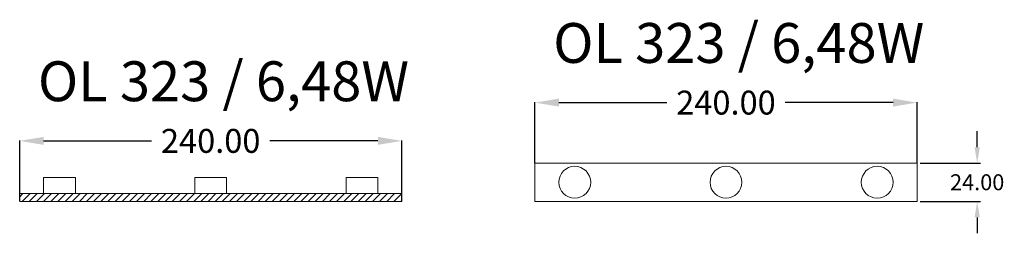
# Model space of a CAD drawing. Units: millimetres. Extents: x -3 to 616, y 1 to 134.
import ezdxf

# ---------------------------------------------------------------- set-up
doc = ezdxf.new("R2010")
doc.units = ezdxf.units.MM
doc.header["$LTSCALE"] = 0.0125
doc.header["$PDMODE"] = 35
doc.header["$PDSIZE"] = 0.1
doc.styles.add('Arial10', font='arial.ttf', dxfattribs={"height": 10})
doc.styles.add('Arial25', font='arial.ttf', dxfattribs={"height": 25})
doc.styles.add('GSIMPLEX', font='gsimplex')
doc.dimstyles.new('Arial10', dxfattribs={"dimtxt": 10, "dimasz": 10, "dimexe": 2, "dimexo": 2, "dimgap": 5, "dimtad": 0, "dimtih": 1, "dimtoh": 1, "dimzin": 0, "dimdsep": 46, "dimtxsty": 'Arial10', "dimcen": 0, "dimadec": 0, "dimazin": 0, "dimtfac": 1, "dimtofl": 0, "dimtmove": 0, "dimatfit": 3, "dimfxl": 1, "dimtolj": 1, "dimtzin": 0, "dimarcsym": 0})
doc.dimstyles.new('Arial25', dxfattribs={"dimtxt": 0.18, "dimasz": 25, "dimexe": 0.18, "dimexo": 0.0625, "dimgap": 0.09, "dimtad": 0, "dimtih": 1, "dimtoh": 1, "dimzin": 0, "dimdsep": 46, "dimtxsty": 'Arial25', "dimcen": 0.09, "dimadec": 0, "dimazin": 0, "dimtfac": 1, "dimtofl": 0, "dimtmove": 0, "dimatfit": 3, "dimfxl": 1, "dimtolj": 1, "dimtzin": 0, "dimarcsym": 0})

# ---------------------------------------------------------------- blocks, each defined once
blk = doc.blocks.new('*U18')
at = {"lineweight": 0}
blk.add_lwpolyline([(-10, -5), (-10, 5), (10, 5), (10, -5), (-10, -5)], close=True, dxfattribs=at)
blk = doc.blocks.new('*U16')
at = {"color": 0, "linetype": 'ByBlock', "lineweight": -2, "transparency": 16777216}
for p in [(0, 0), (95, 0), (190, 0)]:
    blk.add_blockref('*U18', p, dxfattribs=at)
blk = doc.blocks.new('*D20')
at = {"color": 0, "lineweight": -2, "transparency": 16777216}
for p, q in [((-2.94, 20.58), (-2.94, 58.64)), ((12.06, 58.46), (79.83, 58.46)), ((222.06, 58.46), (154.3, 58.46)), ((237.06, 20.58), (237.06, 58.64))]:
    blk.add_line(p, q, dxfattribs=at)
at = {"color": 0, "transparency": 16777216}
for points in [[(12.06, 60.96), (12.06, 55.96), (-2.94, 58.46)], [(222.06, 60.96), (222.06, 55.96), (237.06, 58.46)]]:
    blk.add_solid(points, dxfattribs=at)
at = {"layer": 'Defpoints', "color": 0, "transparency": 16777216}
for p in [(237.06, 58.46), (-2.94, 20.51), (237.06, 20.51)]:
    blk.add_point(p, dxfattribs=at)
at = {"color": 0, "lineweight": 20, "transparency": 16777216, "insert": (117.06, 58.46), "char_height": 15, "attachment_point": 5, "style": 'GSIMPLEX'}
blk.add_mtext('\\A1;240.00', dxfattribs=at)
blk = doc.blocks.new('*D19')
at = {"color": 0, "lineweight": -2, "transparency": 16777216}
for p, q in [((320.76, 44.58), (320.76, 82.64)), ((335.76, 82.46), (403.53, 82.46)), ((545.76, 82.46), (477.99, 82.46)), ((560.76, 44.58), (560.76, 82.64))]:
    blk.add_line(p, q, dxfattribs=at)
at = {"color": 0, "transparency": 16777216}
for points in [[(335.76, 84.96), (335.76, 79.96), (320.76, 82.46)], [(545.76, 84.96), (545.76, 79.96), (560.76, 82.46)]]:
    blk.add_solid(points, dxfattribs=at)
at = {"layer": 'Defpoints', "color": 0, "transparency": 16777216}
for p in [(560.76, 82.46), (320.76, 44.51), (560.76, 44.51)]:
    blk.add_point(p, dxfattribs=at)
at = {"color": 0, "lineweight": 20, "transparency": 16777216, "insert": (440.76, 82.46), "char_height": 15, "attachment_point": 5, "style": 'GSIMPLEX'}
blk.add_mtext('\\A1;240.00', dxfattribs=at)
blk = doc.blocks.new('*D21')
at = {"color": 0, "lineweight": -2, "transparency": 16777216}
for p, q in [((598.57, 54.51), (598.57, 64.51)), ((562.76, 44.51), (600.57, 44.51)), ((562.76, 20.51), (600.57, 20.51)), ((598.57, 10.51), (598.57, 0.51))]:
    blk.add_line(p, q, dxfattribs=at)
at = {"color": 0, "transparency": 16777216}
for points in [[(596.9, 54.51), (600.23, 54.51), (598.57, 44.51)], [(596.9, 10.51), (600.23, 10.51), (598.57, 20.51)]]:
    blk.add_solid(points, dxfattribs=at)
at = {"layer": 'Defpoints', "color": 0, "transparency": 16777216}
for p in [(560.76, 44.51), (598.57, 44.51), (560.76, 20.51)]:
    blk.add_point(p, dxfattribs=at)
at = {"color": 0, "transparency": 16777216, "insert": (598.57, 32.51), "char_height": 10, "attachment_point": 5, "style": 'Arial10'}
blk.add_mtext('\\A1;24.00', dxfattribs=at)

msp = doc.modelspace()

# ---------------------------------------------------------------- hatches: boundary and pattern name
at = {"lineweight": 20, "true_color": 0xf8991e}
h = msp.add_hatch(dxfattribs=at)
h.set_pattern_fill('ANSI31', color=30)
h.set_pattern_definition([(45, (-3452605.6143, -3570552.8537), (-2.2450640303, 2.2450640303), [])])
h.paths.add_polyline_path([(237.063, 20.514), (237.063, 25.514), (-2.937, 25.514), (-2.937, 20.514)])

# ---------------------------------------------------------------- linework, layer by layer
at = {"color": 30, "lineweight": 20}
msp.add_lwpolyline([(560.758, 44.514), (320.758, 44.514), (320.758, 20.514), (560.758, 20.514)], close=True, dxfattribs=at)
at = {"color": 30, "lineweight": 20, "true_color": 0xf8991e}
msp.add_lwpolyline([(-2.937, 20.514), (237.063, 20.514), (237.063, 25.514), (-2.937, 25.514), (-2.937, 20.514)], close=True, dxfattribs=at)
at = {"lineweight": 20}
for centre in [(345.758, 32.514), (440.758, 32.514), (535.758, 32.514)]:
    msp.add_circle(centre, 10, dxfattribs=at)

# ---------------------------------------------------------------- block references
at = {"color": 30, "lineweight": 20, "true_color": 0xf8991e}
msp.add_blockref('*U16', (22.063, 30.514), dxfattribs=at)

# ---------------------------------------------------------------- texts
at = {"color": 30, "lineweight": 20, "true_color": 0xf8991e, "char_height": 25, "attachment_point": 1, "style": 'Arial25'}
for insert in [(332.236, 132.358), (8.541, 108.358)]:
    msp.add_mtext_dynamic_manual_height_columns('OL 323 / 6,48W', width=364.78932, gutter_width=25, heights=[0], dxfattribs=dict(at, insert=insert))

# ---------------------------------------------------------------- dimensions: what is measured, and where the dimension line sits
at = {"color": 30, "lineweight": 20, "true_color": 0xf8991e}
for base, p1, p2, picture, middle in [((560.758, 82.464), (320.758, 44.514), (560.758, 44.514), '*D19', (440.758, 82.464)), ((237.063, 58.464), (-2.937, 20.514), (237.063, 20.514), '*D20', (117.063, 58.464))]:
    dim = msp.add_linear_dim(base=base, p1=p1, p2=p2, dimstyle='Arial25', override={"dimtxt": 15, "dimasz": 15, "dimtxsty": 'GSIMPLEX'}, dxfattribs=at)
    dim.commit()
    dim.dimension.update_dxf_attribs({"geometry": picture, "text_midpoint": middle})
dim = msp.add_linear_dim(base=(598.566, 44.514), p1=(560.758, 20.514), p2=(560.758, 44.514), angle=90, dimstyle='Arial10')
dim.commit()
dim.dimension.update_dxf_attribs({"geometry": '*D21', "text_midpoint": (598.566, 32.514)})

doc.saveas('drawing.dxf')
